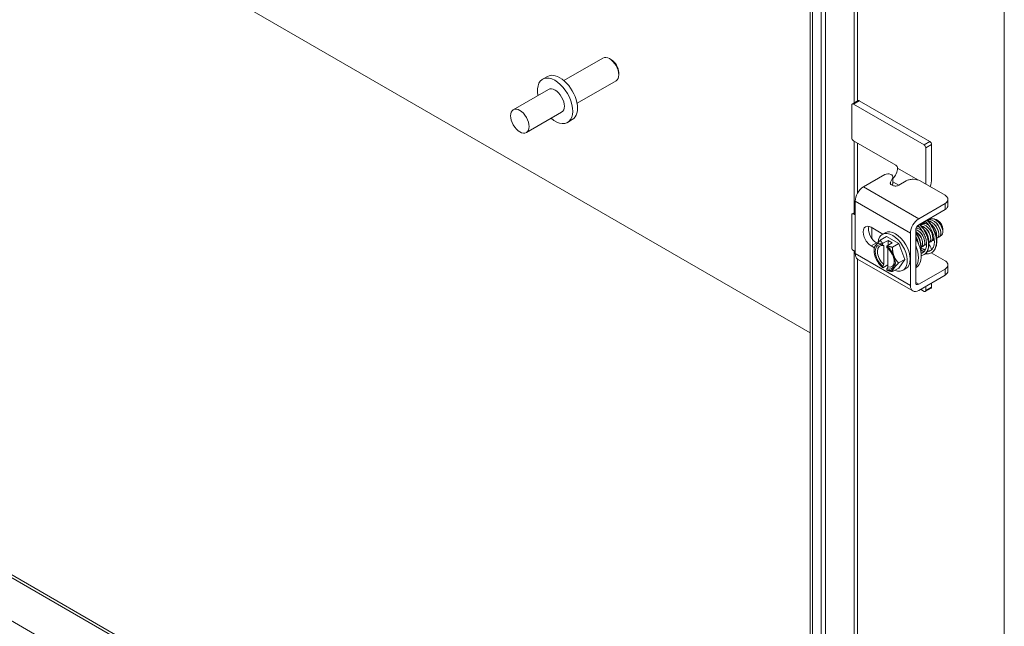
# Model space of a CAD drawing. Units: inches. Extents: x 7 to 245, y 8 to 150.
# Drawn here: x 231 to 239, y 113 to 118 of the extents above; entities that cross this region are included whole.
import ezdxf

# ---------------------------------------------------------------- set-up
doc = ezdxf.new("R2010")
doc.units = ezdxf.units.IN
doc.header["$LTSCALE"] = 15
doc.header["$MEASUREMENT"] = 0
doc.layers.add('Visible (ANSI)', color=7, linetype='Continuous', lineweight=5)
doc.layers.add('Visible Narrow (ANSI)', color=7, linetype='Continuous', lineweight=5)

msp = doc.modelspace()

# ---------------------------------------------------------------- linework, layer by layer
at = {"layer": 'Visible (ANSI)'}
for p, q in [((237.72264, 108.97875), (237.72264, 134.22195)), ((237.81826, 134.16674), (237.81826, 108.90638)), ((237.85394, 134.18734), (237.85394, 108.92698)), ((237.72264, 115.42685), (227.27663, 121.45786)), ((227.27663, 121.45786), (237.72264, 115.42685)), ((222.06947, 118.45174), (237.72264, 109.41438)), ((235.61763, 117.58319), (235.95142, 117.7759)), ((236.02454, 117.76059), (236.00767, 117.77033)), ((236.08722, 117.65203), (236.08722, 117.63255)), ((235.43589, 117.59439), (235.47687, 117.61805)), ((235.73013, 117.38833), (236.06392, 117.58105)), ((235.48617, 117.5073), (235.18485, 117.33333)), ((238.13407, 117.41123), (238.08393, 117.38228)), ((238.74839, 117.06144), (238.1443, 117.41022)), ((235.59867, 117.31244), (235.29735, 117.13847)), ((238.07969, 117.37292), (238.07969, 117.09289)), ((238.69825, 117.03249), (238.09416, 117.38127)), ((235.64896, 117.22534), (235.68994, 117.249)), ((238.09416, 117.06784), (238.45719, 116.85824)), ((238.71271, 116.69689), (238.71271, 117.00744)), ((238.76285, 117.03639), (238.76285, 116.73995)), ((238.47165, 116.83319), (238.47165, 116.83291)), ((238.36208, 116.77963), (238.17977, 116.67437)), ((238.4107, 116.71309), (238.43024, 116.75359)), ((238.43182, 116.70792), (238.43182, 116.76025)), ((238.54375, 116.7243), (238.48244, 116.68891)), ((238.87744, 116.60178), (238.66523, 116.7243)), ((238.42369, 116.68768), (238.43024, 116.70126)), ((238.1089, 116.10292), (238.1089, 116.55162)), ((238.9026, 116.51414), (238.9026, 116.56647)), ((238.65221, 116.40161), (238.87744, 116.53165)), ((238.65221, 116.34928), (238.87744, 116.47932)), ((238.07969, 116.43376), (238.07969, 116.15374)), ((238.08393, 116.44312), (238.1089, 116.45754)), ((238.1089, 116.4336), (238.09416, 116.44211)), ((238.81516, 116.38714), (238.80626, 116.39228)), ((238.24508, 116.32798), (238.345, 116.27028)), ((238.25036, 116.23346), (238.25036, 116.32492)), ((238.62666, 115.85632), (238.62666, 116.30502)), ((238.85855, 116.31198), (238.85855, 116.30485)), ((238.32376, 116.21797), (238.37728, 116.24887)), ((238.34083, 116.26788), (238.36494, 116.28179)), ((238.38969, 116.21665), (238.34568, 116.19124)), ((238.37728, 116.24887), (238.48166, 116.1886)), ((238.42585, 116.19577), (238.38969, 116.21665)), ((238.38969, 116.21665), (238.38969, 116.17489)), ((238.58134, 115.83016), (238.58134, 116.27886)), ((238.1089, 116.12018), (238.09416, 116.12869)), ((238.27316, 116.1531), (238.24508, 116.16931)), ((238.27157, 116.12757), (238.27157, 116.14372)), ((238.2904, 116.19548), (238.29821, 116.19097)), ((238.34389, 116.18809), (238.34389, 116.17742)), ((238.35305, 116.17182), (238.35305, 116.0104)), ((238.38005, 116.15654), (238.38005, 116.16722)), ((238.42585, 116.19577), (238.38184, 116.17036)), ((238.38921, 115.98952), (238.38921, 116.14818)), ((238.42815, 116.15771), (238.48166, 116.1886)), ((238.48166, 116.1886), (238.53385, 116.05409)), ((238.70652, 116.14042), (238.71057, 116.13808)), ((238.7283, 116.12785), (238.73707, 116.12278)), ((238.60209, 115.78427), (238.12966, 116.05704)), ((238.48034, 116.02319), (238.53385, 116.05409)), ((238.53385, 116.05409), (238.48166, 115.97984)), ((238.75955, 116.10981), (238.87744, 116.04174)), ((238.76285, 116.11171), (238.76285, 116.1079)), ((238.34389, 115.99423), (238.34389, 115.98355)), ((238.38921, 116.0076), (238.34568, 115.98247)), ((238.38005, 115.96267), (238.38005, 115.97335)), ((238.42815, 115.94894), (238.48166, 115.97984)), ((238.5181, 115.96083), (238.54221, 115.97475)), ((238.62953, 115.98383), (238.62666, 115.98217)), ((238.87744, 115.97161), (238.65221, 115.84157)), ((238.9026, 115.9541), (238.9026, 116.00643)), ((238.87744, 115.91928), (238.65221, 115.78924)), ((238.69825, 115.77991), (238.66715, 115.79787)), ((238.75862, 115.80785), (238.70848, 115.7789)), ((238.71271, 115.78826), (238.71271, 115.82417)), ((238.76285, 115.85312), (238.76285, 115.81721))]:
    msp.add_line(p, q, dxfattribs=at)
for centre, major_axis, ratio, start_param, end_param in [((236.00767, 117.67848), (-0.05625, 0.09743), 0.5773503, 3.1415927, 6.2831853), ((236.02454, 117.68822), (-0.04432, 0.07676), 0.5773503, 3.9269908, 5.4977871), ((235.5834, 117.43353), (0.10653, -0.18452), 0.5773503, 0, 3.1415927), ((235.54242, 117.40987), (0.10653, -0.18452), 0.5773503, 5.2686328, 10.4393305), ((235.54242, 117.40987), (-0.05625, 0.09743), 0.5773503, 3.1415927, 6.2831853), ((238.09416, 117.36457), (-0.01023, 0.01771), 0.5773503, 5.4977871, 7.0685835), ((238.1443, 117.39351), (-0.01023, 0.01771), 0.5773503, 5.4977871, 6.2831853), ((238.09416, 117.08454), (-0.01023, 0.01771), 0.5773503, 0.7853982, 2.3561945), ((238.74839, 117.04474), (-0.01023, 0.01771), 0.5773503, 3.9269908, 5.4977871), ((238.69825, 117.01579), (0.01023, -0.01771), 0.5773503, 0.7853982, 2.3561945), ((238.41139, 116.79812), (-0.04261, -0.07381), 0.5773503, 1.1312239, 2.3561945), ((238.45719, 116.84154), (-0.01023, 0.01771), 0.5773503, 3.9269908, 5.4977871), ((238.38887, 116.76025), (0.04295, 0), 0.5773503, 6.0114992, 8.5275181), ((238.64232, 116.67036), (-0.08523, -0.14762), 0.5773503, 1.919065, 2.3561945), ((238.17977, 116.59254), (-0.05011, -0.0868), 0.5773503, 3.9269908, 5.4977871), ((238.38887, 116.70792), (0.04295, 0), 0.5773503, 6.0114992, 6.2831853), ((238.09416, 116.42541), (-0.01023, 0.01771), 0.5773503, 5.4977871, 7.0685835), ((238.65221, 116.31977), (0.05011, 0.0868), 0.5773503, 0.7853982, 2.3561945), ((238.81516, 116.33703), (0.03068, -0.05314), 0.5773503, 0.7853982, 2.3561945), ((238.24508, 116.24865), (-0.04858, 0.08414), 0.5773503, 5.4977871, 8.6393798), ((238.2904, 116.27481), (0.04858, -0.08414), 0.5773503, 3.6268572, 5.4977871), ((238.42947, 116.11435), (-0.08864, 0.15352), 0.5773503, 2.5053645, 6.989147), ((238.45357, 116.12827), (-0.08864, 0.15352), 0.5773503, 3.1415927, 6.2831853), ((238.65221, 116.31977), (0.01807, 0.0313), 0.5773503, 0.7853982, 2.3561945), ((238.523, 116.16835), (0.10653, -0.18452), 0.5773503, 0, 1.5974534), ((238.7893, 116.22828), (-0.00996, 0.00231), 0.6522598, 0, 1.3353936), ((238.79024, 116.269), (-0.01011, -0.00154), 0.4578669, 2.3853758, 2.3983001), ((238.69155, 116.29394), (-0.0792, 0.11259), 0.6545366, 4.0553096, 4.0618445), ((238.09416, 116.14539), (-0.01023, 0.01771), 0.5773503, 0.7853982, 2.3561945), ((238.36197, 116.07538), (-0.06392, 0.11071), 0.5773503, 0.2617994, 1.3089969), ((238.36197, 116.07538), (-0.05753, 0.09964), 0.5773503, 5.7218802, 8.4152867), ((238.36197, 116.07538), (-0.06392, 0.11071), 0.5773503, 5.6991451, 6.5449847), ((238.37113, 116.08067), (-0.05105, 0.08842), 0.5773503, 5.7508985, 8.3862685), ((238.36197, 116.07538), (-0.06392, 0.11071), 0.5773503, 4.4505896, 5.2964292), ((238.36197, 116.07538), (0.05753, -0.09964), 0.5773503, 5.7218802, 8.4152867), ((238.49889, 116.15443), (0.10653, -0.18452), 0.5773503, 0.2268178, 1.3439785), ((238.65245, 116.06717), (0.04261, 0.07381), 0.5773503, 6.1462977, 6.7346182), ((238.64232, 116.04407), (0.08523, 0.14762), 0.5773503, 5.6658759, 6.1273335), ((238.17977, 116.14383), (-0.05011, -0.0868), 0.5773503, 5.4977871, 6.2831853), ((238.36197, 116.07538), (0.06392, -0.11071), 0.5773503, 4.4505896, 5.2964292), ((238.36197, 116.07538), (0.06392, -0.11071), 0.5773503, 0.2617994, 1.3089969), ((238.36197, 116.07538), (0.06392, -0.11071), 0.5773503, 5.6991451, 6.5449847), ((238.42947, 116.11435), (-0.08864, 0.15352), 0.5773503, 1.9909998, 2.0292469), ((238.37113, 116.08067), (0.05105, -0.08842), 0.5773503, 5.7508985, 7.0070011), ((238.65221, 115.87107), (-0.05011, -0.0868), 0.5773503, 5.4977871, 7.0685835), ((238.65221, 115.87107), (-0.01807, -0.0313), 0.5773503, 5.4977871, 7.0685835), ((238.69825, 115.79661), (0.01023, -0.01771), 0.5773503, 5.4977871, 7.0685835), ((238.74839, 115.82556), (0.01023, -0.01771), 0.5773503, 0, 0.7853982)]:
    msp.add_ellipse(centre, major_axis=major_axis, ratio=ratio, start_param=start_param, end_param=end_param, dxfattribs=at)
msp.add_ellipse((235.2411, 117.2359), major_axis=(-0.05625, 0.09743), ratio=0.5773503, dxfattribs=at)
for points, knots in [([(238.48244, 116.68891), (238.47457, 116.68436), (238.46631, 116.68178), (238.45766, 116.68113), (238.449, 116.68049), (238.43988, 116.68179), (238.43042, 116.68503), (238.42568, 116.68664), (238.42168, 116.68846), (238.41848, 116.69044), (238.41527, 116.69243), (238.41285, 116.69459), (238.41121, 116.69692), (238.40794, 116.70159), (238.40776, 116.707), (238.4107, 116.71309)], [0, 0, 0, 0, 0.25, 0.25, 0.25, 0.5, 0.5, 0.5, 0.625, 0.625, 0.625, 0.75, 0.75, 0.75, 1, 1, 1, 1]), ([(238.66523, 116.7243), (238.64835, 116.73405), (238.6281, 116.73889), (238.60449, 116.73883), (238.59859, 116.73881), (238.5928, 116.7385), (238.58729, 116.73789), (238.58178, 116.73727), (238.5765, 116.73636), (238.57144, 116.73515), (238.56133, 116.73273), (238.55208, 116.72911), (238.54375, 116.7243)], [0, 0, 0, 0, 0.5, 0.5, 0.5, 0.625, 0.625, 0.625, 0.75, 0.75, 0.75, 1, 1, 1, 1]), ([(238.87744, 116.53165), (238.89433, 116.5414), (238.9027, 116.55309), (238.9026, 116.56672), (238.90257, 116.57012), (238.90203, 116.57347), (238.90097, 116.57665), (238.89991, 116.57983), (238.89833, 116.58288), (238.89623, 116.5858), (238.89204, 116.59164), (238.88577, 116.59697), (238.87744, 116.60178)], [0, 0, 0, 0, 0.5, 0.5, 0.5, 0.625, 0.625, 0.625, 0.75, 0.75, 0.75, 1, 1, 1, 1]), ([(238.87744, 116.47932), (238.88172, 116.48179), (238.88559, 116.48446), (238.89216, 116.49015), (238.89485, 116.4931), (238.90144, 116.50282), (238.9026, 116.50905), (238.9026, 116.51414)], [-0.54284788, -0.54284788, -0.54284788, -0.54284788, -0.47654002, -0.47654002, -0.4129835, -0.4129835, -0.27826593, -0.27826593, -0.27826593, -0.27826593]), ([(238.75107, 116.1285), (238.76008, 116.13369), (238.76775, 116.14158), (238.77916, 116.16177), (238.78311, 116.17419), (238.78665, 116.20092), (238.78656, 116.21536), (238.78285, 116.24502), (238.77918, 116.26062), (238.76877, 116.29128), (238.76185, 116.30672), (238.74573, 116.33546), (238.73629, 116.3491), (238.72013, 116.36824), (238.71364, 116.37498), (238.70706, 116.38095)], [0, 0, 0, 0, 0.20247, 0.20247, 0.3980651, 0.3980651, 0.5799985, 0.5799985, 0.7615503, 0.7615503, 0.9458851, 0.9458851, 1.132368, 1.132368, 1.2479883, 1.2479883, 1.2479883, 1.2479883]), ([(238.76128, 116.11077), (238.76744, 116.11433), (238.77306, 116.11885), (238.78617, 116.13316), (238.79256, 116.14445), (238.80121, 116.17078), (238.80347, 116.18582), (238.80369, 116.21815), (238.80164, 116.23544), (238.79351, 116.27053), (238.78743, 116.28833), (238.77192, 116.32263), (238.7625, 116.33912), (238.74269, 116.36725), (238.73257, 116.37922), (238.72202, 116.38958)], [0.80296818, 0.80296818, 0.80296818, 0.80296818, 0.8125, 0.8125, 0.828125, 0.828125, 0.84375, 0.84375, 0.859375, 0.859375, 0.875, 0.875, 0.890625, 0.890625, 0.90430421, 0.90430421, 0.90430421, 0.90430421]), ([(238.72202, 116.38958), (238.73257, 116.37922), (238.74269, 116.36725), (238.75194, 116.35412), (238.7625, 116.33912), (238.77192, 116.32263), (238.77968, 116.30548), (238.78743, 116.28833), (238.79351, 116.27053), (238.79758, 116.25299), (238.80164, 116.23544), (238.80369, 116.21815), (238.80358, 116.20199), (238.80347, 116.18582), (238.80121, 116.17078), (238.79688, 116.15762), (238.79256, 116.14445), (238.78617, 116.13316), (238.77803, 116.12427), (238.77306, 116.11885), (238.76744, 116.11433), (238.76128, 116.11077)], [0.09569579, 0.09569579, 0.09569579, 0.09569579, 0.109375, 0.109375, 0.109375, 0.125, 0.125, 0.125, 0.140625, 0.140625, 0.140625, 0.15625, 0.15625, 0.15625, 0.171875, 0.171875, 0.171875, 0.1875, 0.1875, 0.1875, 0.19703182, 0.19703182, 0.19703182, 0.19703182]), ([(238.72553, 116.39161), (238.73418, 116.38326), (238.74256, 116.37379), (238.76141, 116.34896), (238.77155, 116.33241), (238.78811, 116.29818), (238.79478, 116.28008), (238.80384, 116.24451), (238.80635, 116.2266), (238.80679, 116.19305), (238.80471, 116.177), (238.79595, 116.14875), (238.78915, 116.13618), (238.77473, 116.12007), (238.76832, 116.11484), (238.76128, 116.11077)], [0.659279, 0.659279, 0.659279, 0.659279, 0.8093117, 0.8093117, 1.023149, 1.023149, 1.2343834, 1.2343834, 1.4447731, 1.4447731, 1.6556037, 1.6556037, 1.8659351, 1.8659351, 1.997197, 1.997197, 1.997197, 1.997197]), ([(238.73071, 116.38637), (238.73746, 116.39067), (238.74566, 116.39251), (238.75473, 116.39142), (238.77547, 116.38892), (238.79995, 116.37114), (238.81705, 116.34674), (238.83416, 116.32233), (238.84327, 116.29226), (238.84054, 116.27099), (238.83839, 116.25422), (238.82896, 116.24343), (238.81582, 116.24146)], [-24.3713788, -24.3713788, -24.3713788, -24.3713788, -23.9131232, -23.9131232, -23.9131232, -22.8641481, -22.8641481, -22.8641481, -21.815173, -21.815173, -21.815173, -20.988, -20.988, -20.988, -20.988]), ([(238.73519, 116.3817), (238.73575, 116.38166), (238.73631, 116.38161), (238.73688, 116.38155), (238.75754, 116.37934), (238.78206, 116.36182), (238.79931, 116.33754), (238.81656, 116.31325), (238.82591, 116.28315), (238.8234, 116.2617), (238.82173, 116.24737), (238.81481, 116.23728), (238.8048, 116.2332)], [-30.2357312, -30.2357312, -30.2357312, -30.2357312, -30.2069737, -30.2069737, -30.2069737, -29.1579986, -29.1579986, -29.1579986, -28.1090235, -28.1090235, -28.1090235, -27.4080464, -27.4080464, -27.4080464, -27.4080464]), ([(238.74117, 116.39066), (238.74895, 116.39901), (238.75996, 116.40297), (238.77258, 116.40128), (238.7934, 116.39849), (238.81783, 116.38045), (238.83479, 116.35593), (238.85077, 116.33284), (238.85966, 116.30483), (238.85808, 116.28405)], [-18.2550687, -18.2550687, -18.2550687, -18.2550687, -17.6192727, -17.6192727, -17.6192727, -16.5702976, -16.5702976, -16.5702976, -15.5822996, -15.5822996, -15.5822996, -15.5822996]), ([(238.85793, 116.29651), (238.85816, 116.29797), (238.85833, 116.29949), (238.85888, 116.30798), (238.85807, 116.31572), (238.85395, 116.33204), (238.85066, 116.34048), (238.84195, 116.35692), (238.83659, 116.36476), (238.82442, 116.37878), (238.81771, 116.3848), (238.80377, 116.39416), (238.79667, 116.39738), (238.78616, 116.39977), (238.78258, 116.40011), (238.77918, 116.39995)], [-1.83424125, -1.83424125, -1.83424125, -1.83424125, -1.8108836, -1.8108836, -1.70793967, -1.70793967, -1.60362934, -1.60362934, -1.49795295, -1.49795295, -1.39091085, -1.39091085, -1.28250337, -1.28250337, -1.22356764, -1.22356764, -1.22356764, -1.22356764]), ([(238.85503, 116.31269), (238.85168, 116.33341), (238.83814, 116.358), (238.82072, 116.37368), (238.81972, 116.37457), (238.81872, 116.37544), (238.8177, 116.37627)], [9.5587921, 9.5587921, 9.5587921, 9.5587921, 10.652436, 10.652436, 10.652436, 10.7149852, 10.7149852, 10.7149852, 10.7149852]), ([(238.62664, 116.2916), (238.6375, 116.28488), (238.64815, 116.27532), (238.65722, 116.26381), (238.67555, 116.24056), (238.68678, 116.21029), (238.68605, 116.18756), (238.6856, 116.17362), (238.68069, 116.16285), (238.67278, 116.15688)], [-80.02797, -80.02797, -80.02797, -80.02797, -79.5088025, -79.5088025, -79.5088025, -78.4598275, -78.4598275, -78.4598275, -77.8164449, -77.8164449, -77.8164449, -77.8164449]), ([(238.62695, 116.30957), (238.64345, 116.30417), (238.66112, 116.29087), (238.675, 116.27304), (238.6932, 116.24965), (238.70419, 116.21939), (238.70324, 116.19681), (238.70242, 116.17717), (238.69261, 116.16402), (238.6781, 116.16187)], [-74.0144775, -74.0144775, -74.0144775, -74.0144775, -73.214952, -73.214952, -73.214952, -72.165977, -72.165977, -72.165977, -71.2534825, -71.2534825, -71.2534825, -71.2534825]), ([(238.63422, 116.3301), (238.63835, 116.33157), (238.64286, 116.33225), (238.64766, 116.33207), (238.65046, 116.33197), (238.65334, 116.33157), (238.65627, 116.3309)], [-61.9252267, -61.9252267, -61.9252267, -61.9252267, -61.67622614, -61.67622614, -61.67622614, -61.53144955, -61.53144955, -61.53144955, -61.53144955]), ([(238.68781, 116.11207), (238.6958, 116.11668), (238.70264, 116.12366), (238.71288, 116.14162), (238.71648, 116.15271), (238.71973, 116.17654), (238.71974, 116.18935), (238.7166, 116.21567), (238.71344, 116.22952), (238.7044, 116.25676), (238.69836, 116.2705), (238.68426, 116.29609), (238.67599, 116.30825), (238.65971, 116.32787), (238.65165, 116.33595), (238.64361, 116.3426)], [0, 0, 0, 0, 0.1796639, 0.1796639, 0.3540351, 0.3540351, 0.5149475, 0.5149475, 0.6756272, 0.6756272, 0.8390614, 0.8390614, 1.0046338, 1.0046338, 1.1472994, 1.1472994, 1.1472994, 1.1472994]), ([(238.69801, 116.09434), (238.70649, 116.09923), (238.71383, 116.10613), (238.72613, 116.12411), (238.73083, 116.13549), (238.73645, 116.16124), (238.73736, 116.17559), (238.73533, 116.20587), (238.7324, 116.22179), (238.72306, 116.25358), (238.71665, 116.26945), (238.70109, 116.29952), (238.69195, 116.31373), (238.67427, 116.33607), (238.66609, 116.34485), (238.65769, 116.35244)], [0.50117086, 0.50117086, 0.50117086, 0.50117086, 0.515625, 0.515625, 0.53125, 0.53125, 0.546875, 0.546875, 0.5625, 0.5625, 0.578125, 0.578125, 0.59375, 0.59375, 0.60574146, 0.60574146, 0.60574146, 0.60574146]), ([(238.65769, 116.35244), (238.66609, 116.34485), (238.67427, 116.33607), (238.68195, 116.32637), (238.69195, 116.31373), (238.70109, 116.29952), (238.70887, 116.28449), (238.71665, 116.26945), (238.72306, 116.25358), (238.72773, 116.23769), (238.7324, 116.22179), (238.73533, 116.20587), (238.73634, 116.19073), (238.73736, 116.17559), (238.73645, 116.16124), (238.73364, 116.14836), (238.73083, 116.13549), (238.72613, 116.12411), (238.71974, 116.11477), (238.71383, 116.10613), (238.70649, 116.09923), (238.69801, 116.09434)], [0.39425854, 0.39425854, 0.39425854, 0.39425854, 0.40625, 0.40625, 0.40625, 0.421875, 0.421875, 0.421875, 0.4375, 0.4375, 0.4375, 0.453125, 0.453125, 0.453125, 0.46875, 0.46875, 0.46875, 0.484375, 0.484375, 0.484375, 0.49882914, 0.49882914, 0.49882914, 0.49882914]), ([(238.66114, 116.35444), (238.67118, 116.34555), (238.68095, 116.3349), (238.69974, 116.3099), (238.70881, 116.29495), (238.72357, 116.26401), (238.72951, 116.24765), (238.73748, 116.21551), (238.73965, 116.19931), (238.73984, 116.16896), (238.73786, 116.15441), (238.72972, 116.12881), (238.72345, 116.11738), (238.71024, 116.10278), (238.70441, 116.09804), (238.69801, 116.09434)], [0.5532691, 0.5532691, 0.5532691, 0.5532691, 0.7261008, 0.7261008, 0.9190664, 0.9190664, 1.1093791, 1.1093791, 1.2988368, 1.2988368, 1.4887118, 1.4887118, 1.6780271, 1.6780271, 1.7953708, 1.7953708, 1.7953708, 1.7953708]), ([(238.66674, 116.34921), (238.67172, 116.35134), (238.67732, 116.35229), (238.68334, 116.35189), (238.70376, 116.35055), (238.72839, 116.33384), (238.74606, 116.30992), (238.76373, 116.286), (238.77379, 116.25581), (238.77195, 116.23386), (238.77042, 116.21566), (238.76078, 116.20373), (238.74696, 116.20166)], [-49.398039, -49.398039, -49.398039, -49.398039, -49.0885252, -49.0885252, -49.0885252, -48.0395501, -48.0395501, -48.0395501, -46.990575, -46.990575, -46.990575, -46.1207413, -46.1207413, -46.1207413, -46.1207413]), ([(238.67231, 116.35089), (238.67955, 116.3587), (238.68959, 116.36271), (238.70118, 116.36179), (238.7128, 116.36086), (238.72574, 116.35501), (238.73795, 116.34573)], [-43.3878099, -43.3878099, -43.3878099, -43.3878099, -42.7946747, -42.7946747, -42.7946747, -42.2002268, -42.2002268, -42.2002268, -42.2002268]), ([(238.67539, 116.34037), (238.69343, 116.33557), (238.7133, 116.32075), (238.7283, 116.30071), (238.7461, 116.27692), (238.7564, 116.2467), (238.75478, 116.22459), (238.75376, 116.2106), (238.748, 116.2002), (238.73922, 116.19504)], [-55.2171253, -55.2171253, -55.2171253, -55.2171253, -54.3334006, -54.3334006, -54.3334006, -53.2844255, -53.2844255, -53.2844255, -52.6204636, -52.6204636, -52.6204636, -52.6204636]), ([(238.73433, 116.24319), (238.73299, 116.25174), (238.7301, 116.26094), (238.72569, 116.26995), (238.72075, 116.28004), (238.71401, 116.28966), (238.70636, 116.2978)], [53.54108929, 53.54108929, 53.54108929, 53.54108929, 53.99369568, 53.99369568, 53.99369568, 54.50046932, 54.50046932, 54.50046932, 54.50046932]), ([(238.70891, 116.29359), (238.70946, 116.29289), (238.71, 116.29219), (238.71054, 116.29149), (238.72847, 116.26783), (238.739, 116.2376), (238.73761, 116.21533), (238.73755, 116.21436), (238.73746, 116.21341), (238.73736, 116.21248)], [-60.6585521, -60.6585521, -60.6585521, -60.6585521, -60.6272511, -60.6272511, -60.6272511, -59.578276, -59.578276, -59.578276, -59.5327707, -59.5327707, -59.5327707, -59.5327707]), ([(238.75171, 116.25305), (238.75151, 116.25433), (238.75127, 116.25563), (238.75099, 116.25694), (238.74652, 116.27801), (238.73203, 116.30201), (238.71439, 116.31663)], [47.257904, 47.257904, 47.257904, 47.257904, 47.3258096, 47.3258096, 47.3258096, 48.4140971, 48.4140971, 48.4140971, 48.4140971]), ([(238.76882, 116.263), (238.76629, 116.27807), (238.75888, 116.2952), (238.74801, 116.3094), (238.74306, 116.31587), (238.73746, 116.32162), (238.73159, 116.32642)], [40.9747187, 40.9747187, 40.9747187, 40.9747187, 41.7692378, 41.7692378, 41.7692378, 42.1309118, 42.1309118, 42.1309118, 42.1309118]), ([(238.75684, 116.35438), (238.76579, 116.34731), (238.7743, 116.33843), (238.78157, 116.32834), (238.79896, 116.30417), (238.80854, 116.27403), (238.80626, 116.25242), (238.80582, 116.24828), (238.80495, 116.24448), (238.8037, 116.24107)], [-35.8899593, -35.8899593, -35.8899593, -35.8899593, -35.4518491, -35.4518491, -35.4518491, -34.402874, -34.402874, -34.402874, -34.2020391, -34.2020391, -34.2020391, -34.2020391]), ([(238.80337, 116.28287), (238.8033, 116.28334), (238.80322, 116.28382), (238.80313, 116.2843), (238.79931, 116.30554), (238.78495, 116.33041), (238.767, 116.34565), (238.76668, 116.34592), (238.76636, 116.34619), (238.76604, 116.34646)], [28.4083481, 28.4083481, 28.4083481, 28.4083481, 28.4334656, 28.4334656, 28.4334656, 29.54478, 29.54478, 29.54478, 29.5645412, 29.5645412, 29.5645412, 29.5645412]), ([(238.82046, 116.29284), (238.81807, 116.3071), (238.81136, 116.32319), (238.80139, 116.33691), (238.79603, 116.34429), (238.78981, 116.35085), (238.78324, 116.35623)], [22.1251628, 22.1251628, 22.1251628, 22.1251628, 22.8768938, 22.8768938, 22.8768938, 23.2813558, 23.2813558, 23.2813558, 23.2813558]), ([(238.83767, 116.30283), (238.8366, 116.30976), (238.8345, 116.31711), (238.83135, 116.32447), (238.82459, 116.34028), (238.81318, 116.35557), (238.80042, 116.36624)], [15.8419775, 15.8419775, 15.8419775, 15.8419775, 16.2090077, 16.2090077, 16.2090077, 16.9981705, 16.9981705, 16.9981705, 16.9981705]), ([(238.62666, 116.28615), (238.62749, 116.28507), (238.62833, 116.28398), (238.63792, 116.27112), (238.64593, 116.25777), (238.65893, 116.23014), (238.66413, 116.21553), (238.67108, 116.1868), (238.67293, 116.17232), (238.67293, 116.14746), (238.67164, 116.13656), (238.66908, 116.1266)], [0.62505795, 0.62505795, 0.62505795, 0.62505795, 0.64122074, 0.64122074, 0.81338002, 0.81338002, 0.98281802, 0.98281802, 1.15138223, 1.15138223, 1.29144203, 1.29144203, 1.29144203, 1.29144203]), ([(238.66804, 116.13169), (238.66836, 116.13353), (238.66864, 116.1354), (238.67042, 116.14954), (238.67025, 116.16292), (238.66656, 116.19064), (238.66304, 116.20497), (238.65309, 116.23315), (238.64666, 116.247), (238.63524, 116.26656), (238.63106, 116.27298), (238.62666, 116.27905)], [0.231953939, 0.231953939, 0.231953939, 0.231953939, 0.234375, 0.234375, 0.25, 0.25, 0.265625, 0.265625, 0.28125, 0.28125, 0.289327866, 0.289327866, 0.289327866, 0.289327866]), ([(238.62666, 116.27905), (238.63106, 116.27298), (238.63524, 116.26656), (238.63913, 116.2599), (238.64666, 116.247), (238.65309, 116.23315), (238.65807, 116.21906), (238.66304, 116.20497), (238.66656, 116.19064), (238.6684, 116.17678), (238.67025, 116.16292), (238.67042, 116.14954), (238.66888, 116.1373), (238.66864, 116.1354), (238.66836, 116.13353), (238.66804, 116.13169)], [0.710672134, 0.710672134, 0.710672134, 0.710672134, 0.71875, 0.71875, 0.71875, 0.734375, 0.734375, 0.734375, 0.75, 0.75, 0.75, 0.765625, 0.765625, 0.765625, 0.768046061, 0.768046061, 0.768046061, 0.768046061]), ([(238.64904, 116.19088), (238.64765, 116.19751), (238.64586, 116.2042), (238.63981, 116.22283), (238.63462, 116.23484), (238.62796, 116.24713), (238.62731, 116.24829), (238.62666, 116.24945)], [0.51352865, 0.51352865, 0.51352865, 0.51352865, 0.59172499, 0.59172499, 0.73430824, 0.73430824, 0.74933904, 0.74933904, 0.74933904, 0.74933904]), ([(238.68266, 116.21336), (238.68118, 116.22273), (238.67785, 116.23288), (238.67275, 116.24267), (238.66594, 116.25574), (238.65615, 116.26781), (238.64545, 116.27672)], [72.3906452, 72.3906452, 72.3906452, 72.3906452, 72.8860397, 72.8860397, 72.8860397, 73.5468383, 73.5468383, 73.5468383, 73.5468383]), ([(238.70004, 116.22324), (238.69972, 116.22532), (238.69929, 116.22745), (238.69876, 116.22962), (238.69377, 116.25008), (238.67964, 116.27273), (238.66273, 116.28681)], [66.1074599, 66.1074599, 66.1074599, 66.1074599, 66.2181536, 66.2181536, 66.2181536, 67.263653, 67.263653, 67.263653, 67.263653]), ([(238.83445, 116.2532), (238.83499, 116.25331), (238.83553, 116.25344), (238.84204, 116.25517), (238.84706, 116.25867), (238.85464, 116.2691), (238.8571, 116.27597), (238.85808, 116.28405)], [-0.25635418, -0.25635418, -0.25635418, -0.25635418, -0.24544847, -0.24544847, -0.12340517, -0.12340517, 0, 0, 0, 0]), ([(238.69974, 116.12165), (238.6904, 116.12352), (238.68078, 116.12684), (238.67118, 116.13147), (238.67089, 116.13161), (238.67059, 116.13175), (238.6703, 116.13189)], [0.222042451, 0.222042451, 0.222042451, 0.222042451, 0.234375, 0.234375, 0.234375, 0.234749801, 0.234749801, 0.234749801, 0.234749801]), ([(238.6703, 116.13189), (238.67059, 116.13175), (238.67089, 116.13161), (238.68078, 116.12684), (238.6904, 116.12352), (238.69974, 116.12165)], [0.765250199, 0.765250199, 0.765250199, 0.765250199, 0.765625, 0.765625, 0.777957549, 0.777957549, 0.777957549, 0.777957549]), ([(238.67085, 116.13474), (238.67187, 116.1342), (238.67289, 116.13367), (238.68308, 116.12853), (238.69227, 116.12514), (238.70103, 116.12309)], [1.26240068, 1.26240068, 1.26240068, 1.26240068, 1.27765669, 1.27765669, 1.41508926, 1.41508926, 1.41508926, 1.41508926]), ([(238.75107, 116.1285), (238.7475, 116.12643), (238.74373, 116.12473), (238.73978, 116.1234), (238.7348, 116.12172), (238.72955, 116.12064), (238.72408, 116.12015)], [0.196923062, 0.196923062, 0.196923062, 0.196923062, 0.203125, 0.203125, 0.203125, 0.210946302, 0.210946302, 0.210946302, 0.210946302]), ([(238.72408, 116.12015), (238.72955, 116.12064), (238.7348, 116.12172), (238.74373, 116.12473), (238.7475, 116.12643), (238.75107, 116.1285)], [0.789053698, 0.789053698, 0.789053698, 0.789053698, 0.796875, 0.796875, 0.803076938, 0.803076938, 0.803076938, 0.803076938]), ([(238.72451, 116.12086), (238.72942, 116.12114), (238.73409, 116.12191), (238.74294, 116.12444), (238.74715, 116.12623), (238.75107, 116.1285)], [1.54453221, 1.54453221, 1.54453221, 1.54453221, 1.63065298, 1.63065298, 1.71890778, 1.71890778, 1.71890778, 1.71890778]), ([(238.67221, 116.10626), (238.67419, 116.10665), (238.67612, 116.10715), (238.68145, 116.10884), (238.68473, 116.11029), (238.68781, 116.11207)], [1.41089291, 1.41089291, 1.41089291, 1.41089291, 1.4480408, 1.4480408, 1.51730514, 1.51730514, 1.51730514, 1.51730514]), ([(238.68781, 116.11207), (238.68714, 116.11168), (238.68646, 116.1113), (238.68577, 116.11094), (238.68153, 116.10873), (238.67701, 116.10706), (238.67225, 116.10593)], [0.4986930421, 0.4986930421, 0.4986930421, 0.4986930421, 0.5, 0.5, 0.5, 0.5080282716, 0.5080282716, 0.5080282716, 0.5080282716]), ([(238.67225, 116.10593), (238.67701, 116.10706), (238.68153, 116.10873), (238.68646, 116.1113), (238.68714, 116.11168), (238.68781, 116.11207)], [0.4919717284, 0.4919717284, 0.4919717284, 0.4919717284, 0.5, 0.5, 0.5013069579, 0.5013069579, 0.5013069579, 0.5013069579]), ([(238.76128, 116.11077), (238.75106, 116.10487), (238.73928, 116.10139), (238.72075, 116.10008), (238.7143, 116.10029), (238.70775, 116.10113)], [0, 0, 0, 0, 0.19052011, 0.19052011, 0.28685635, 0.28685635, 0.28685635, 0.28685635]), ([(238.87744, 116.04174), (238.88165, 116.03931), (238.88546, 116.03667), (238.89195, 116.03105), (238.89462, 116.02813), (238.90175, 116.01771), (238.90276, 116.01071), (238.90239, 115.99928), (238.90045, 115.99336), (238.89205, 115.98161), (238.88553, 115.97628), (238.87744, 115.97161)], [-0.43751489, -0.43751489, -0.43751489, -0.43751489, -0.39254767, -0.39254767, -0.34917353, -0.34917353, -0.2460442, -0.2460442, -0.12792781, -0.12792781, 0, 0, 0, 0])]:
    msp.add_open_spline(points, degree=3, knots=knots, dxfattribs=at)
for points in [[(238.70674, 116.37077), (238.70849, 116.37266), (238.71042, 116.37433), (238.71248, 116.37576)], [(238.63023, 116.32214), (238.64921, 116.3215), (238.67217, 116.30731), (238.68978, 116.28601)], [(238.63787, 116.331), (238.64085, 116.33422), (238.64429, 116.3368), (238.64813, 116.33865)], [(238.68771, 116.28954), (238.6852, 116.29208), (238.6826, 116.29445), (238.67994, 116.29661)], [(238.68952, 116.36083), (238.69636, 116.3682), (238.70569, 116.37217), (238.71645, 116.37183)], [(238.6439, 116.21015), (238.63993, 116.22074), (238.63386, 116.23141), (238.62654, 116.24079)], [(238.62664, 116.23878), (238.63721, 116.22396), (238.64503, 116.20689), (238.6489, 116.19094)], [(238.78293, 116.22396), (238.7785, 116.21711), (238.772, 116.21278), (238.76417, 116.21161)], [(238.77934, 116.23059), (238.77956, 116.23153), (238.77976, 116.23248), (238.77994, 116.23345)], [(238.78544, 116.22248), (238.78413, 116.22208), (238.78278, 116.22177), (238.78139, 116.22156)], [(238.64837, 116.19343), (238.64829, 116.19394), (238.6482, 116.19445), (238.64811, 116.19496)], [(238.71882, 116.19536), (238.71535, 116.18211), (238.7068, 116.17352), (238.69531, 116.17182)], [(238.71924, 116.18368), (238.71714, 116.18276), (238.7149, 116.18212), (238.71253, 116.18177)], [(238.67967, 116.10831), (238.67696, 116.10933), (238.67425, 116.11045), (238.67154, 116.11167)], [(238.69801, 116.09434), (238.6906, 116.09006), (238.68232, 116.08716), (238.67361, 116.08573)], [(238.9026, 115.9541), (238.9026, 115.94057), (238.89422, 115.92897), (238.87744, 115.91928)]]:
    msp.add_open_spline(points, degree=3, dxfattribs=at)
for points, weights in [([(238.32376, 116.21797), (238.2958, 116.19), (238.28368, 116.17277)], [1.37218159428, 1.47832020997, 1.47832020997]), ([(238.34568, 116.19124), (238.33282, 116.20228), (238.32376, 116.21797)], [1.46382548126, 1.43909712442, 1.37218159428]), ([(238.28368, 116.17277), (238.27157, 116.15554), (238.27157, 116.14372)], [1.47832020997, 1.47832020997, 1.37218159428]), ([(238.34568, 116.19124), (238.34478, 116.18965), (238.34389, 116.18809)], [1.03486813823, 1.03418342313, 1.03339574907]), ([(238.35305, 116.17182), (238.34876, 116.17446), (238.34389, 116.17742)], [1.3117227169, 1.25220612406, 1.19088523018]), ([(238.38005, 116.16722), (238.38094, 116.16877), (238.38184, 116.17036)], [1.03339574907, 1.03418342313, 1.03486813824]), ([(238.42815, 116.15771), (238.40098, 116.16294), (238.38184, 116.17036)], [1.37218159428, 1.43909712442, 1.46382548126]), ([(238.44026, 116.08238), (238.42815, 116.11359), (238.42815, 116.15771)], [1.47832020997, 1.47832020997, 1.37218159428]), ([(238.48034, 116.02319), (238.45237, 116.05116), (238.44026, 116.08238)], [1.37218159428, 1.47832020997, 1.47832020997]), ([(238.34389, 115.99423), (238.34876, 116.00281), (238.35305, 116.0104)], [1.19088523026, 1.25220612409, 1.3117227169]), ([(238.34389, 115.98355), (238.34478, 115.98302), (238.34568, 115.98247)], [1.03339574907, 1.03418342313, 1.03486813823]), ([(238.38921, 115.98952), (238.38492, 115.98193), (238.38005, 115.97335)], [1.3117227169, 1.25220612406, 1.19088523018]), ([(238.38184, 115.9616), (238.38094, 115.96214), (238.38005, 115.96267)], [1.03486813823, 1.03418342313, 1.03339574907]), ([(238.38184, 115.9616), (238.40098, 115.95417), (238.42815, 115.94894)], [1.46382548126, 1.43909712442, 1.37218159428]), ([(238.42815, 115.94894), (238.42815, 115.96076), (238.44026, 115.97799)], [1.37218159428, 1.47832020997, 1.47832020997]), ([(238.44026, 115.97799), (238.45237, 115.99522), (238.48034, 116.02319)], [1.47832020997, 1.47832020997, 1.37218159428])]:
    msp.add_rational_spline(points, weights, degree=2, dxfattribs=at)
at = {"layer": 'Visible Narrow (ANSI)'}
for p, q in [((239.3843, 134.39798), (239.3843, 107.75867)), ((237.74366, 134.20982), (237.74366, 108.94945)), ((238.0997, 122.59715), (238.0997, 117.39139)), ((238.12983, 122.5286), (238.12983, 117.40878)), ((222.03359, 118.44819), (237.72264, 109.39011)), ((221.71322, 118.26322), (237.72264, 109.02018)), ((238.09416, 117.38127), (238.1443, 117.41022)), ((238.0997, 117.06464), (238.0997, 116.45223)), ((238.74839, 117.06144), (238.69825, 117.03249)), ((238.12983, 117.04725), (238.12983, 116.62177)), ((238.71271, 117.00744), (238.76285, 117.03639)), ((238.64386, 116.73349), (238.47165, 116.83291)), ((238.4107, 116.6977), (238.4107, 116.71309)), ((238.43024, 116.75359), (238.43024, 116.70126)), ((238.43182, 116.71674), (238.48122, 116.68822)), ((238.65221, 116.40161), (238.17977, 116.67437)), ((238.1089, 116.55162), (238.58134, 116.27886)), ((238.87744, 116.47932), (238.87744, 116.53165)), ((238.09416, 116.44211), (238.1089, 116.45062)), ((238.0997, 116.12549), (238.0997, 110.91972)), ((238.24508, 116.16931), (238.2904, 116.19548)), ((238.68885, 116.14365), (238.70048, 116.13693)), ((238.70048, 116.13693), (238.70652, 116.14042)), ((238.58134, 115.83016), (238.1089, 116.10292)), ((238.12983, 116.05693), (238.12983, 110.93712)), ((238.87744, 115.91928), (238.87744, 115.97161)), ((238.65221, 115.84157), (238.62666, 115.85632)), ((238.76285, 115.81721), (238.71271, 115.78826))]:
    msp.add_line(p, q, dxfattribs=at)
msp.add_open_spline([(238.77994, 116.23345), (238.78068, 116.23729), (238.78125, 116.24142), (238.7816, 116.24662), (238.78164, 116.24735), (238.78167, 116.24809)], degree=3, knots=[0.015308363, 0.015308363, 0.015308363, 0.015308363, 0.083388774, 0.083388774, 0.094378944, 0.094378944, 0.094378944, 0.094378944], dxfattribs=at)

doc.saveas('drawing.dxf')
